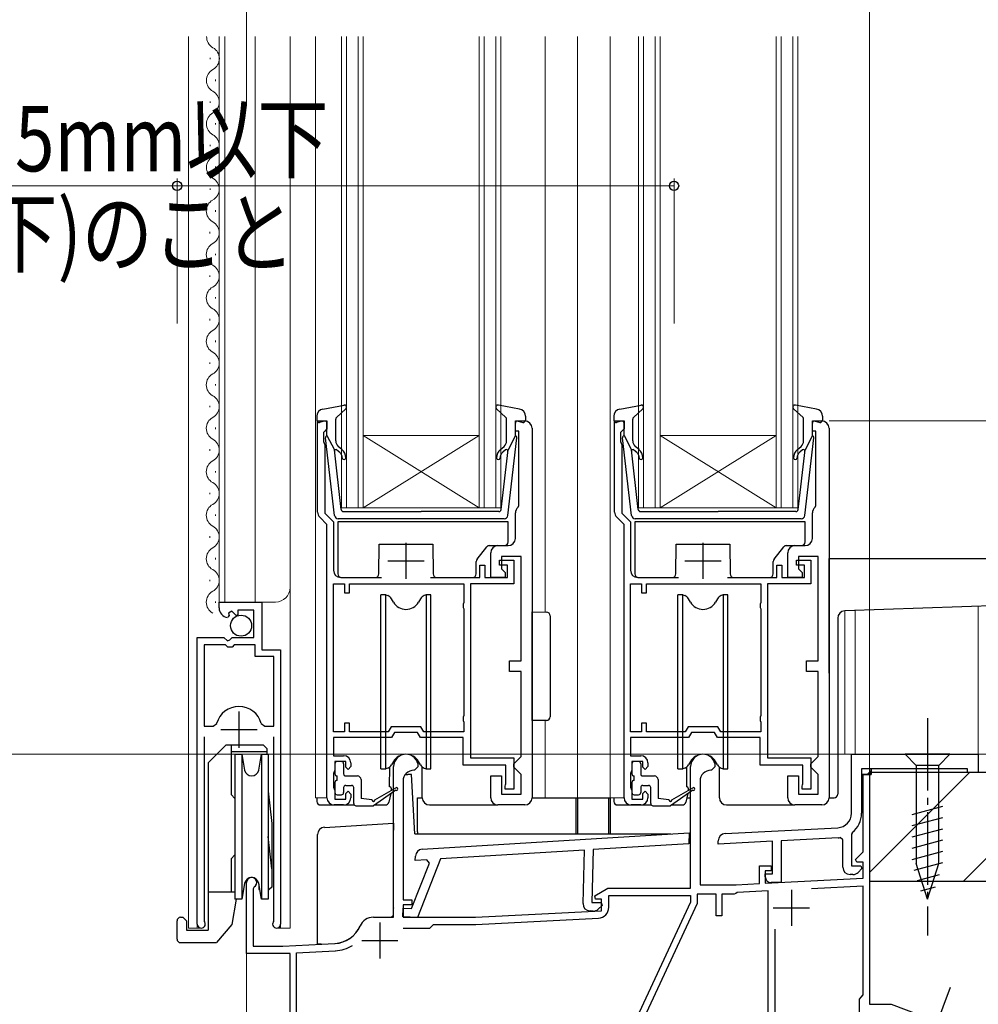
# Model space of a CAD drawing. Extents: x 0 to 1050, y 0 to 1577.
# Drawn here: x 245 to 377, y 749 to 885 of the extents above; entities that cross this region are included whole.
import ezdxf

# ---------------------------------------------------------------- set-up
doc = ezdxf.new("R2010")
doc.units = 0
doc.linetypes.add('YCENTER_1', pattern=[13, 10, -1, 1, -1])
for name, color, linetype, lineweight in [('YKK_11', 7, 'CONTINUOUS', 30), ('YKK_12', 2, 'CONTINUOUS', 13), ('YKK_13', 4, 'CONTINUOUS', 30), ('YKK_D', 6, 'CONTINUOUS', 13), ('YSS_K', 3, 'CONTINUOUS', 13), ('YSS_KE', 3, 'CONTINUOUS', 30)]:
    doc.layers.add(name, color=color, linetype=linetype, lineweight=lineweight)
doc.styles.add('text-b', font='extslim2.shx', dxfattribs={"width": 0.8, "bigfont": 'extfont2.shx'})

msp = doc.modelspace()

# ---------------------------------------------------------------- linework, layer by layer
at = {"layer": 'YKK_11', "linetype": 'ByBlock', "lineweight": -2, "ltscale": 0.5}
for p, q in [((286.09, 816.91), (286.09, 829.5)), ((286.09, 829.5), (287.39, 829.5)), ((287.39, 829.5), (287.39, 828.4)), ((313.39, 828.1), (313.39, 829.5)), ((313.39, 829.5), (314.69, 829.5)), ((327.09, 816.91), (327.09, 829.5)), ((327.09, 829.5), (328.39, 829.5)), ((328.39, 829.5), (328.39, 828.4)), ((354.39, 828.1), (354.39, 829.5)), ((354.39, 829.5), (355.69, 829.5)), ((287.09, 828.1), (286.89, 827.9)), ((286.89, 827.9), (286.89, 826.65)), ((287.39, 828.4), (287.09, 828.1)), ((313.89, 828.1), (313.39, 828.1)), ((313.89, 817.82), (313.89, 828.1)), ((315.69, 828.5), (315.69, 777.5)), ((328.09, 828.1), (327.89, 827.9)), ((327.89, 827.9), (327.89, 826.65)), ((328.39, 828.4), (328.09, 828.1)), ((354.89, 828.1), (354.39, 828.1)), ((354.89, 817.82), (354.89, 828.1)), ((356.69, 828.5), (356.69, 777.5)), ((286.89, 826.65), (286.99, 826.42)), ((286.99, 826.42), (287.09, 826.2)), ((327.89, 826.65), (327.99, 826.42)), ((327.99, 826.42), (328.09, 826.2)), ((287.09, 826.2), (287.09, 816.77)), ((328.09, 826.2), (328.09, 816.77)), ((287.09, 816.77), (288.29, 815.57)), ((313.39, 813.3), (313.39, 816.8)), ((313.78, 817.59), (313.89, 817.82)), ((328.09, 816.77), (329.29, 815.57)), ((354.39, 813.3), (354.39, 816.8)), ((354.78, 817.59), (354.89, 817.82)), ((287.39, 815.2), (286.39, 816.21)), ((288.29, 815.57), (288.29, 808.9)), ((328.39, 815.2), (327.39, 816.21)), ((329.29, 815.57), (329.29, 808.9)), ((287.39, 777.5), (287.39, 815.2)), ((328.39, 777.5), (328.39, 815.2)), ((310.99, 812.3), (312.39, 812.3)), ((351.99, 812.3), (353.39, 812.3)), ((309.99, 807.9), (309.99, 811.3)), ((311.19, 809.6), (311.19, 810.3)), ((311.19, 810.3), (313.19, 810.3)), ((314.19, 810.8), (311.49, 810.8)), ((311.49, 810.8), (311.49, 809.1)), ((313.19, 810.3), (313.19, 807)), ((314.19, 796.4), (314.19, 810.8)), ((350.99, 807.9), (350.99, 811.3)), ((352.19, 809.6), (352.19, 810.3)), ((352.19, 810.3), (354.19, 810.3)), ((355.19, 810.8), (352.49, 810.8)), ((352.49, 810.8), (352.49, 809.1)), ((354.19, 810.3), (354.19, 807)), ((355.19, 796.4), (355.19, 810.8)), ((308.49, 807.9), (308.49, 809.6)), ((308.49, 809.6), (309.19, 809.6)), ((309.19, 809.6), (309.19, 807.9)), ((312.29, 809.6), (311.19, 809.6)), ((311.49, 809.1), (311.99, 808.6)), ((312.29, 807.9), (312.29, 809.6)), ((349.49, 807.9), (349.49, 809.6)), ((349.49, 809.6), (350.19, 809.6)), ((350.19, 809.6), (350.19, 807.9)), ((353.29, 809.6), (352.19, 809.6)), ((352.49, 809.1), (352.99, 808.6)), ((353.29, 807.9), (353.29, 809.6)), ((289.29, 807.9), (294.9, 807.9)), ((301.69, 807.9), (308.49, 807.9)), ((309.19, 807.9), (312.29, 807.9)), ((311.99, 807.9), (309.99, 807.9)), ((311.99, 808.6), (311.99, 807.9)), ((330.29, 807.9), (335.9, 807.9)), ((342.69, 807.9), (349.49, 807.9)), ((350.19, 807.9), (353.29, 807.9)), ((352.99, 807.9), (350.99, 807.9)), ((352.99, 808.6), (352.99, 807.9)), ((288.29, 786.6), (288.29, 807)), ((288.29, 786.6), (288.29, 807)), ((288.29, 807), (289.79, 807)), ((289.79, 807), (289.79, 805.8)), ((290.49, 805.8), (290.49, 807)), ((290.49, 807), (306.29, 807)), ((306.29, 807), (306.29, 804.45)), ((313.19, 807), (307.19, 807)), ((307.19, 807), (307.19, 783)), ((329.29, 786.6), (329.29, 807)), ((329.29, 786.6), (329.29, 807)), ((329.29, 807), (330.79, 807)), ((330.79, 807), (330.79, 805.8)), ((331.49, 805.8), (331.49, 807)), ((331.49, 807), (347.29, 807)), ((347.29, 807), (347.29, 804.45)), ((354.19, 807), (348.19, 807)), ((348.19, 807), (348.19, 783)), ((289.79, 805.8), (290.49, 805.8)), ((330.79, 805.8), (331.49, 805.8)), ((272.49, 803.69), (272.49, 804.5)), ((272.49, 804.5), (278.39, 804.5)), ((274.27, 803.24), (273.8, 802.97)), ((274.85, 802.66), (274.27, 803.24)), ((277.29, 803.4), (275.09, 803.4)), ((275.09, 803.4), (275.09, 802.76)), ((277.29, 799.6), (277.29, 803.4)), ((278.39, 804.5), (278.39, 797.9)), ((306.29, 804.45), (306.19, 804.22)), ((306.19, 804.22), (306.19, 803.77)), ((306.19, 803.77), (306.29, 803.55)), ((306.29, 803.55), (306.29, 788.85)), ((347.29, 804.45), (347.19, 804.22)), ((347.19, 804.22), (347.19, 803.77)), ((347.19, 803.77), (347.29, 803.55)), ((347.29, 803.55), (347.29, 788.85)), ((273.89, 802.65), (273.68, 802.4)), ((273.8, 802.97), (273.89, 802.65)), ((275.09, 802.76), (274.85, 802.66)), ((269.49, 760.05), (269.49, 799.6)), ((269.49, 799.6), (273.13, 799.6)), ((273.13, 799.6), (273.67, 799.15)), ((273.67, 799.15), (273.99, 799.3)), ((273.99, 799.3), (274.29, 799.6)), ((274.29, 799.6), (277.29, 799.6)), ((270.44, 798.6), (270.44, 787.4)), ((270.44, 798.6), (270.44, 787.4)), ((273.39, 798.6), (270.44, 798.6)), ((273.69, 798.3), (273.39, 798.6)), ((274.29, 798.3), (273.69, 798.3)), ((274.59, 798.6), (274.29, 798.3)), ((277.49, 798.6), (274.59, 798.6)), ((277.49, 797), (277.49, 798.6)), ((278.39, 797.9), (280.99, 797.9)), ((280.99, 797.9), (280.99, 760.05)), ((280.04, 797), (277.49, 797)), ((280.04, 787.4), (280.04, 797)), ((312.59, 794.9), (312.59, 796.4)), ((312.59, 796.4), (314.19, 796.4)), ((353.59, 794.9), (353.59, 796.4)), ((353.59, 796.4), (355.19, 796.4)), ((314.19, 794.9), (312.59, 794.9)), ((314.19, 783.2), (314.19, 794.9)), ((355.19, 794.9), (353.59, 794.9)), ((355.19, 783.2), (355.19, 794.9)), ((306.29, 788.85), (306.19, 788.62)), ((306.19, 788.62), (306.19, 788.17)), ((347.29, 788.85), (347.19, 788.62)), ((347.19, 788.62), (347.19, 788.17)), ((270.44, 787.4), (271.68, 787.4)), ((271.68, 787.4), (272.16, 787.76)), ((278.32, 787.76), (278.81, 787.4)), ((278.81, 787.4), (280.04, 787.4)), ((290.49, 787.8), (289.79, 787.8)), ((289.79, 787.8), (289.79, 786.6)), ((290.49, 786.6), (290.49, 787.8)), ((296.24, 787.3), (295.83, 786.6)), ((300.35, 787.3), (296.24, 787.3)), ((300.76, 786.6), (300.35, 787.3)), ((306.19, 788.17), (306.29, 787.95)), ((306.29, 787.95), (306.29, 786.6)), ((331.49, 787.8), (330.79, 787.8)), ((330.79, 787.8), (330.79, 786.6)), ((331.49, 786.6), (331.49, 787.8)), ((337.24, 787.3), (336.83, 786.6)), ((341.35, 787.3), (337.24, 787.3)), ((341.76, 786.6), (341.35, 787.3)), ((347.19, 788.17), (347.29, 787.95)), ((347.29, 787.95), (347.29, 786.6)), ((270.44, 785.9), (270.44, 760.53)), ((280.04, 760.53), (280.04, 785.9)), ((289.79, 786.6), (288.29, 786.6)), ((296.29, 785.8), (288.29, 785.8)), ((288.29, 785.8), (288.29, 783.3)), ((295.83, 786.6), (290.49, 786.6)), ((296.7, 786.5), (296.29, 785.8)), ((299.89, 786.5), (296.7, 786.5)), ((300.29, 785.8), (299.89, 786.5)), ((306.19, 785.8), (300.29, 785.8)), ((306.29, 786.6), (300.76, 786.6)), ((306.19, 782), (306.19, 785.8)), ((330.79, 786.6), (329.29, 786.6)), ((337.29, 785.8), (329.29, 785.8)), ((329.29, 785.8), (329.29, 783.3)), ((336.83, 786.6), (331.49, 786.6)), ((337.7, 786.5), (337.29, 785.8)), ((340.89, 786.5), (337.7, 786.5)), ((341.29, 785.8), (340.89, 786.5)), ((347.19, 785.8), (341.29, 785.8)), ((347.29, 786.6), (341.76, 786.6)), ((347.19, 782), (347.19, 785.8)), ((288.29, 783.3), (289.69, 783.3)), ((307.19, 783), (313.19, 783)), ((313.19, 783), (313.19, 778.7)), ((313.69, 782.7), (314.19, 783.2)), ((329.29, 783.3), (330.69, 783.3)), ((348.19, 783), (354.19, 783)), ((354.19, 783), (354.19, 778.7)), ((354.69, 782.7), (355.19, 783.2)), ((359.79, 783.5), (377.29, 783.5)), ((359.79, 775.36), (359.79, 783.5)), ((377.29, 783.5), (377.29, 781)), ((289.99, 782.5), (288.49, 782.5)), ((288.49, 782.5), (288.49, 781.3)), ((289.99, 781.7), (289.99, 782.5)), ((290.29, 781.4), (289.99, 781.7)), ((290.69, 781.8), (290.29, 781.4)), ((290.69, 782.3), (290.69, 781.8)), ((296.59, 761), (296.59, 781.8)), ((299.99, 781.8), (299.49, 781.3)), ((312.09, 782), (306.19, 782)), ((312.09, 779.43), (312.09, 782)), ((313.19, 782.2), (313.69, 782.7)), ((313.19, 781.7), (313.19, 782.2)), ((313.69, 781.2), (313.19, 781.7)), ((330.99, 782.5), (329.49, 782.5)), ((329.49, 782.5), (329.49, 781.3)), ((330.99, 781.7), (330.99, 782.5)), ((331.29, 781.4), (330.99, 781.7)), ((331.69, 781.8), (331.29, 781.4)), ((331.69, 782.3), (331.69, 781.8)), ((337.59, 765), (337.59, 781.8)), ((340.99, 781.8), (340.49, 781.3)), ((353.09, 782), (347.19, 782)), ((353.09, 779.43), (353.09, 782)), ((354.19, 782.2), (354.69, 782.7)), ((354.19, 781.7), (354.19, 782.2)), ((354.69, 781.2), (354.19, 781.7)), ((375.79, 781.5), (362.49, 781.5)), ((362.49, 781.5), (362.49, 780.7)), ((375.79, 781), (375.79, 781.5)), ((288.39, 781.07), (288.29, 780.85)), ((288.29, 780.85), (288.29, 778.95)), ((288.49, 781.3), (288.39, 781.07)), ((299.49, 781.3), (299.39, 781.3)), ((309.99, 777.5), (309.99, 780.5)), ((309.99, 780.5), (311.49, 780.5)), ((311.49, 780.5), (311.49, 778)), ((314.19, 780.7), (313.69, 781.2)), ((314.19, 778), (314.19, 780.7)), ((329.39, 781.07), (329.29, 780.85)), ((329.29, 780.85), (329.29, 778.95)), ((329.49, 781.3), (329.39, 781.07)), ((340.49, 781.3), (340.39, 781.3)), ((350.99, 777.5), (350.99, 780.5)), ((350.99, 780.5), (352.49, 780.5)), ((352.49, 780.5), (352.49, 778)), ((355.19, 780.7), (354.69, 781.2)), ((355.19, 778), (355.19, 780.7)), ((362.49, 780.7), (361.19, 780.7)), ((361.19, 780.7), (361.19, 775.36)), ((361.39, 770.02), (361.39, 780.7)), ((361.39, 780.7), (362.29, 780.7)), ((362.29, 780.7), (362.29, 749)), ((377.29, 781), (375.79, 781)), ((288.29, 778.95), (288.39, 778.72)), ((288.39, 778.72), (288.49, 778.5)), ((297.89, 779.8), (297.89, 763.4)), ((311.99, 779.1), (312.04, 779.26)), ((311.99, 778.7), (311.99, 779.1)), ((312.04, 779.26), (312.09, 779.43)), ((329.29, 778.95), (329.39, 778.72)), ((329.39, 778.72), (329.49, 778.5)), ((338.89, 779.8), (338.89, 765.5)), ((352.99, 779.1), (353.04, 779.26)), ((352.99, 778.7), (352.99, 779.1)), ((353.04, 779.26), (353.09, 779.43)), ((288.49, 778.5), (288.49, 777.3)), ((289.99, 778.1), (290.29, 778.4)), ((289.99, 777.3), (289.99, 778.1)), ((290.29, 778.4), (290.69, 778)), ((290.69, 778), (290.69, 777.5)), ((311.49, 778), (314.19, 778)), ((313.19, 778.7), (311.99, 778.7)), ((329.49, 778.5), (329.49, 777.3)), ((330.99, 778.1), (331.29, 778.4)), ((330.99, 777.3), (330.99, 778.1)), ((331.29, 778.4), (331.69, 778)), ((331.69, 778), (331.69, 777.5)), ((352.49, 778), (355.19, 778)), ((354.19, 778.7), (352.99, 778.7)), ((289.69, 776.5), (288.39, 776.5)), ((288.49, 777.3), (289.99, 777.3)), ((314.69, 776.5), (310.99, 776.5)), ((330.69, 776.5), (329.39, 776.5)), ((329.49, 777.3), (330.99, 777.3)), ((355.69, 776.5), (351.99, 776.5)), ((342.34, 772.55), (357.9, 773.36)), ((300.54, 770.4), (337.4, 772.66)), ((337.4, 772.66), (337.36, 771.15)), ((357.97, 771.97), (350.09, 771.55)), ((358.59, 771.69), (358.25, 771.99)), ((359.91, 772.7), (359.79, 772.46)), ((359.79, 772.46), (359.79, 768.1)), ((337.36, 771.15), (324.13, 770.34)), ((341.39, 771.1), (341.39, 771.55)), ((348.89, 771.49), (341.39, 771.1)), ((348.89, 767), (348.89, 771.49)), ((350.09, 771.55), (350.09, 765.8)), ((358.59, 767.9), (358.59, 771.69)), ((299.58, 768.84), (299.6, 769.43)), ((322.93, 770.27), (303.05, 769.05)), ((322.74, 762.89), (322.93, 770.27)), ((324.13, 770.34), (323.94, 763.06)), ((360.36, 768.99), (361.39, 770.02)), ((299.07, 762.21), (301.53, 768.45)), ((301.17, 768.94), (299.58, 768.84)), ((303.05, 769.05), (299.88, 760.99)), ((301.53, 768.45), (301.17, 768.94)), ((347.09, 765.67), (347.09, 768.1)), ((347.09, 768.1), (348.69, 768.1)), ((348.69, 768.1), (348.69, 767.4)), ((359.79, 768.1), (361.07, 768.1)), ((360.52, 768.6), (360.36, 768.99)), ((361.39, 768.6), (360.52, 768.6)), ((361.07, 768.1), (361.23, 767.71)), ((361.39, 766.42), (361.39, 768.6)), ((348.69, 767.4), (347.89, 767.4)), ((347.89, 767.4), (347.89, 765.71)), ((347.89, 766.6), (347.89, 767)), ((347.89, 767), (348.89, 767)), ((360, 766.9), (359.59, 766.9)), ((361.23, 767.71), (360.71, 767.19)), ((276.29, 756), (276.29, 765.8)), ((277.34, 765.19), (277.19, 764.93)), ((338.89, 765.5), (343.89, 765.5)), ((343.89, 765.5), (347.09, 765.67)), ((347.89, 765.71), (361.39, 766.42)), ((350.09, 765.8), (348.69, 765.8)), ((361.39, 765.31), (354.26, 764.94)), ((361.39, 750.29), (361.39, 765.31)), ((277.19, 764.93), (277.19, 757)), ((324.35, 763.95), (326.17, 765)), ((324.47, 763.5), (324.35, 763.95)), ((326.17, 765), (337.59, 765)), ((326.29, 762.38), (326.29, 764)), ((326.29, 764), (337.59, 764)), ((337.59, 764), (337.59, 763.1)), ((341.09, 764.2), (338.49, 764.2)), ((338.49, 764.2), (338.49, 762.9)), ((341.09, 761.2), (341.09, 764.2)), ((343.59, 764.2), (341.89, 764.2)), ((341.89, 764.2), (341.89, 761.2)), ((343.82, 764.3), (343.59, 764.2)), ((344.03, 764.4), (343.82, 764.3)), ((348.29, 764.63), (344.03, 764.4)), ((348.29, 743.5), (348.29, 764.63)), ((297.89, 763.4), (299.09, 763.4)), ((299.09, 762.7), (297.89, 762.7)), ((297.89, 762.7), (297.89, 761)), ((299.09, 763.4), (299.09, 762.7)), ((323.94, 763.06), (325.22, 763.03)), ((325.29, 763.5), (324.47, 763.5)), ((325.37, 762.63), (324.83, 762.13)), ((325.22, 763.03), (325.37, 762.63)), ((325.29, 761.91), (325.29, 763.5)), ((337.59, 763.1), (328.02, 742.57)), ((338.49, 762.9), (328.83, 742.18)), ((297.88, 761.04), (297.91, 762.24)), ((299.88, 760.99), (297.88, 761.04)), ((297.91, 762.24), (299.07, 762.21)), ((307.89, 761), (325.29, 761.91)), ((324.12, 761.86), (323.71, 761.87)), ((341.89, 761.2), (341.09, 761.2)), ((270.44, 760.53), (270.5, 760.36)), ((279.99, 760.36), (280.04, 760.53)), ((293.79, 761), (296.59, 761)), ((297.89, 761), (307.89, 761)), ((301.59, 759.5), (302.09, 760)), ((302.09, 760), (307.92, 760)), ((307.92, 760), (324.87, 760.89)), ((297.9, 759.5), (301.59, 759.5)), ((297.9, 759.5), (301.59, 759.5)), ((349.19, 759.38), (349.19, 744.2)), ((277.19, 757), (281.29, 757)), ((281.29, 757), (288.49, 757.38)), ((282.29, 756), (276.29, 756)), ((282.29, 733.02), (282.29, 756)), ((283.19, 756.1), (288.54, 756.38)), ((283.19, 734), (283.19, 756.1)), ((361.14, 749.99), (361.39, 750.29)), ((360.89, 749.7), (361.14, 749.99)), ((360.89, 745.3), (360.89, 749.7)), ((362.29, 749), (365.29, 749)), ((365.29, 749), (377.29, 744.5))]:
    msp.add_line(p, q, dxfattribs=at)
at = {"layer": 'YKK_11', "ltscale": 0.5}
for p, q in [((298.29, 812.7), (298.29, 807.7)), ((339.29, 812.7), (339.29, 807.7)), ((295.79, 810.2), (300.79, 810.2)), ((336.79, 810.2), (341.79, 810.2)), ((275.24, 789.4), (275.24, 784.4)), ((272.74, 786.9), (277.74, 786.9)), ((351.49, 764.8), (351.49, 759.8)), ((348.99, 762.3), (353.99, 762.3)), ((294.69, 760.3), (294.69, 755.3)), ((292.19, 757.8), (297.19, 757.8))]:
    msp.add_line(p, q, dxfattribs=at)
at = {"layer": 'YKK_11', "linetype": 'ByBlock', "lineweight": 30, "ltscale": 0.5}
for p, q in [((362.49, 781.5), (361.19, 781.5)), ((362.49, 781.5), (361.19, 781.5)), ((361.19, 781.5), (361.19, 780.7)), ((362.49, 780.7), (362.49, 781.5)), ((361.19, 780.7), (362.49, 780.7))]:
    msp.add_line(p, q, dxfattribs=at)
at = {"layer": 'YKK_11', "linetype": 'Continuous', "lineweight": 13}
msp.add_line((361.95, 780.7), (362.49, 781.24), dxfattribs=at)
at = {"layer": 'YKK_11', "linetype": 'ByBlock', "lineweight": -2, "ltscale": 0.5}
for centre, radius, start, end in [((314.69, 828.5), 1, 0, 90), ((355.69, 828.5), 1, 0, 90), ((287.09, 816.91), 1, 180, 225), ((314.39, 816.8), 1, 127.9799, 180), ((328.09, 816.91), 1, 180, 225), ((355.39, 816.8), 1, 127.9799, 180), ((312.39, 813.3), 1, 270, 360), ((353.39, 813.3), 1, 270, 360), ((310.99, 811.3), 1, 90, 180), ((351.99, 811.3), 1, 90, 180), ((289.29, 808.9), 1, 180, 270), ((330.29, 808.9), 1, 180, 270), ((273.79, 803.69), 1.3, 180, 264.7841), ((275.24, 786.9), 3.2, 90, 164.3194), ((275.24, 786.9), 3.2, 15.6806, 90), ((289.69, 782.3), 1, 0, 90), ((298.29, 781.8), 1.7, 360, 180), ((330.69, 782.3), 1, 0, 90), ((339.29, 781.8), 1.7, 360, 180), ((299.39, 779.8), 1.5, 90, 180), ((340.39, 779.8), 1.5, 90, 180), ((288.39, 777.5), 1, 180, 270), ((289.69, 777.5), 1, 270, 360), ((310.99, 777.5), 1, 180, 270), ((314.69, 777.5), 1, 270, 360), ((329.39, 777.5), 1, 180, 270), ((330.69, 777.5), 1, 270, 360), ((351.99, 777.5), 1, 180, 270), ((355.69, 777.5), 1, 270, 360), ((357.79, 775.36), 2, 273, 360), ((357.79, 775.36), 3.4, 308.4347, 0), ((342.39, 771.55), 1, 93, 180), ((357.79, 775.36), 3.4, 273, 277.7664), ((300.6, 769.4), 1, 93.5, 178.5), ((359.59, 767.9), 1, 180, 270), ((276.99, 765.8), 0.7, 300, 180), ((348.69, 766.6), 0.8, 180, 270), ((360, 767.9), 1, 270, 315), ((323.73, 762.87), 1, 178.5, 268.5), ((324.14, 762.85), 1, 268.5, 313.5), ((324.79, 762.38), 1.5, 273, 0), ((270.04, 760.05), 0.55, 180, 34.5604), ((280.44, 760.05), 0.55, 145.4394, 0), ((288.28, 761.37), 4, 273, 336.7158), ((293.79, 759), 2, 90, 156.7158), ((288.28, 761.37), 5, 273, 301.6072)]:
    msp.add_arc(centre, radius, start, end, dxfattribs=at)
at = {"layer": 'YKK_12'}
for p, q in [((268.29, 882.57), (268.29, 759.5)), ((272.49, 882.57), (272.49, 804.5)), ((273.29, 882.57), (273.29, 804.5)), ((277.49, 882.57), (277.49, 804.5)), ((282.29, 882.57), (282.29, 759.5)), ((285.79, 882.57), (285.79, 777.5)), ((289.39, 817.5), (289.39, 882.57)), ((290.09, 882.57), (290.09, 817.5)), ((291.69, 817.5), (291.69, 882.57)), ((292.39, 882.57), (292.39, 817.5)), ((308.39, 817.5), (308.39, 882.57)), ((309.09, 882.57), (309.09, 817.5)), ((310.69, 817.5), (310.69, 882.57)), ((311.39, 882.57), (311.39, 817.5)), ((317.49, 882.57), (317.49, 803.12)), ((321.99, 882.57), (321.99, 777.5)), ((326.49, 882.57), (326.49, 777.5)), ((330.39, 817.5), (330.39, 882.57)), ((331.09, 882.57), (331.09, 817.5)), ((332.69, 817.5), (332.69, 882.57)), ((333.39, 882.57), (333.39, 817.5)), ((349.39, 817.5), (349.39, 882.57)), ((350.09, 882.57), (350.09, 817.5)), ((351.69, 817.5), (351.69, 882.57)), ((352.39, 882.57), (352.39, 817.5)), ((271.27, 879.42), (271.27, 879.62)), ((272.01, 876.41), (272.01, 876.61)), ((271.25, 873.41), (271.25, 873.61)), ((272.01, 870.41), (272.01, 870.61)), ((271.25, 867.41), (271.25, 867.61)), ((272.01, 864.41), (272.01, 864.61)), ((271.25, 861.41), (271.25, 861.61)), ((271.99, 858.39), (271.99, 858.59)), ((271.23, 855.39), (271.23, 855.59)), ((271.99, 852.39), (271.99, 852.59)), ((271.23, 849.39), (271.23, 849.59)), ((271.99, 846.39), (271.99, 846.59)), ((271.23, 843.39), (271.23, 843.59)), ((271.99, 840.39), (271.99, 840.59)), ((271.23, 837.39), (271.23, 837.59)), ((271.99, 834.39), (271.99, 834.59)), ((271.23, 831.39), (271.23, 831.59)), ((271.99, 828.39), (271.99, 828.59)), ((308.39, 827.5), (292.39, 827.5)), ((308.39, 817.5), (292.39, 827.5)), ((292.39, 817.5), (308.39, 827.5)), ((349.39, 827.5), (333.39, 827.5)), ((349.39, 817.5), (333.39, 827.5)), ((333.39, 817.5), (349.39, 827.5)), ((271.23, 825.39), (271.23, 825.59)), ((271.99, 822.39), (271.99, 822.59)), ((271.23, 819.39), (271.23, 819.59)), ((292.39, 817.5), (289.39, 817.5)), ((308.39, 817.5), (292.39, 817.5)), ((311.39, 817.5), (308.39, 817.5)), ((333.39, 817.5), (330.39, 817.5)), ((349.39, 817.5), (333.39, 817.5)), ((352.39, 817.5), (349.39, 817.5)), ((271.99, 816.39), (271.99, 816.59)), ((271.23, 813.39), (271.23, 813.59)), ((271.99, 810.39), (271.99, 810.59)), ((271.23, 807.39), (271.23, 807.59)), ((271.99, 804.39), (271.99, 804.59)), ((272.49, 804.5), (280.29, 804.5)), ((358.89, 803.29), (358.89, 783.5)), ((360.29, 803.34), (360.29, 783.5)), ((377.29, 803.94), (377.29, 783.5)), ((317.49, 788.18), (317.49, 777.5)), ((358.89, 783.5), (377.29, 783.5)), ((285.79, 777.5), (287.39, 777.5)), ((321.99, 777.5), (328.39, 777.5)), ((269.49, 774.82), (269.49, 759.5)), ((280.99, 773.97), (280.99, 759.5)), ((276.29, 766.21), (276.29, 726.5)), ((362.29, 766.41), (362.29, 749.3)), ((270.04, 759.5), (268.29, 759.5)), ((280.44, 759.5), (282.29, 759.5))]:
    msp.add_line(p, q, dxfattribs=at)
for centre, radius, start, end in [((272.49, 882.52), 1.72, 178.3049, 240.7975), ((270.81, 879.52), 1.72, 299.2025, 60.7975), ((272.47, 876.51), 1.72, 119.2025, 240.7975), ((270.8, 873.51), 1.72, 299.2025, 60.7975), ((272.47, 870.51), 1.72, 119.2025, 240.7975), ((270.8, 867.51), 1.72, 299.2025, 60.7975), ((272.47, 864.51), 1.72, 119.2025, 240.7975), ((270.8, 861.51), 1.72, 299.2025, 60.7975), ((272.45, 858.49), 1.72, 119.2025, 240.7975), ((270.78, 855.49), 1.72, 299.2025, 60.7975), ((272.45, 852.49), 1.72, 119.2025, 240.7975), ((270.78, 849.49), 1.72, 299.2025, 60.7975), ((272.45, 846.49), 1.72, 119.2025, 240.7975), ((270.78, 843.49), 1.72, 299.2025, 60.7975), ((272.45, 840.49), 1.72, 119.2025, 240.7975), ((270.78, 837.49), 1.72, 299.2025, 60.7975), ((272.45, 834.49), 1.72, 119.2025, 240.7975), ((270.78, 831.49), 1.72, 299.2025, 60.7975), ((272.45, 828.49), 1.72, 119.2025, 240.7975), ((270.78, 825.49), 1.72, 299.2025, 60.7975), ((272.45, 822.49), 1.72, 119.2025, 240.7975), ((270.78, 819.49), 1.72, 299.2025, 60.7975), ((272.45, 816.49), 1.72, 119.2025, 240.7975), ((270.78, 813.49), 1.72, 299.2025, 60.7975), ((272.45, 810.49), 1.72, 119.2025, 240.7975), ((270.78, 807.49), 1.72, 299.2025, 60.7975), ((272.45, 804.49), 1.72, 119.2025, 240.7975), ((280.29, 806.5), 2, 270, 0)]:
    msp.add_arc(centre, radius, start, end, dxfattribs=at)
at = {"layer": 'YKK_13', "ltscale": 0.5}
for p, q in [((286.81, 831.15), (289.74, 831.69)), ((288.69, 829.98), (290, 831.17)), ((312.1, 829.98), (310.79, 831.17)), ((313.98, 831.15), (311.05, 831.69)), ((327.81, 831.15), (330.74, 831.69)), ((329.69, 829.98), (331, 831.17)), ((353.1, 829.98), (351.79, 831.17)), ((354.98, 831.15), (352.05, 831.69)), ((285.99, 830.16), (285.99, 829.6)), ((287.01, 829.48), (286.37, 829.31)), ((287.39, 827.5), (287.39, 829.2)), ((288.59, 826.76), (288.59, 829.76)), ((312.19, 826.76), (312.19, 829.76)), ((313.39, 827.5), (313.39, 829.2)), ((313.77, 829.48), (314.41, 829.31)), ((314.79, 830.16), (314.79, 829.6)), ((326.99, 830.16), (326.99, 829.6)), ((328.01, 829.48), (327.37, 829.31)), ((328.39, 827.5), (328.39, 829.2)), ((329.59, 826.76), (329.59, 829.76)), ((353.19, 826.76), (353.19, 829.76)), ((354.39, 827.5), (354.39, 829.2)), ((354.77, 829.48), (355.41, 829.31)), ((355.79, 830.16), (355.79, 829.6)), ((288.44, 816.44), (287.2, 827.18)), ((287.39, 827.5), (288.41, 825.5)), ((312.35, 816.44), (313.59, 827.18)), ((313.39, 827.5), (312.38, 825.5)), ((329.44, 816.44), (328.2, 827.18)), ((328.39, 827.5), (329.41, 825.5)), ((353.35, 816.44), (354.59, 827.18)), ((354.39, 827.5), (353.38, 825.5)), ((289.36, 817.26), (288.41, 825.5)), ((288.75, 825.51), (289.14, 825.19)), ((289.46, 825.57), (288.95, 826)), ((311.33, 825.57), (311.84, 826)), ((311.42, 817.26), (312.38, 825.5)), ((312.03, 825.51), (311.65, 825.19)), ((330.36, 817.26), (329.41, 825.5)), ((329.75, 825.51), (330.14, 825.19)), ((330.46, 825.57), (329.95, 826)), ((352.33, 825.57), (352.84, 826)), ((352.42, 817.26), (353.38, 825.5)), ((353.03, 825.51), (352.65, 825.19)), ((289.66, 817), (300.39, 817)), ((311.13, 817), (300.39, 817)), ((330.66, 817), (341.39, 817)), ((352.13, 817), (341.39, 817)), ((311.85, 816), (288.94, 816)), ((352.85, 816), (329.94, 816)), ((295.49, 805.5), (294.84, 805.5)), ((294.84, 781.5), (294.84, 805.5)), ((295.49, 805.5), (295.77, 805.4)), ((295.49, 781.5), (295.49, 805.5)), ((296.56, 804.5), (296.3, 804.96)), ((300.29, 804.96), (300.03, 804.5)), ((301.09, 805.5), (300.81, 805.4)), ((301.74, 805.5), (301.09, 805.5)), ((301.09, 805.5), (301.09, 781.5)), ((301.74, 781.5), (301.74, 805.5)), ((336.49, 805.5), (335.84, 805.5)), ((335.84, 781.5), (335.84, 805.5)), ((336.49, 805.5), (336.77, 805.4)), ((336.49, 781.5), (336.49, 805.5)), ((337.56, 804.5), (337.3, 804.96)), ((341.29, 804.96), (341.03, 804.5)), ((342.09, 805.5), (341.81, 805.4)), ((342.74, 805.5), (342.09, 805.5)), ((342.09, 805.5), (342.09, 781.5)), ((342.74, 781.5), (342.74, 805.5)), ((274.69, 783.5), (275.63, 783.5)), ((274.69, 783.5), (274.69, 773.5)), ((275.63, 783.5), (276.01, 781.32)), ((275.63, 783.5), (275.63, 773.5)), ((277.98, 781.32), (278.36, 783.5)), ((278.36, 783.5), (279.29, 783.5)), ((278.36, 783.5), (278.36, 773.5)), ((279.29, 783.5), (279.29, 773.5)), ((294.84, 781.5), (295.49, 781.5)), ((295.77, 781.6), (295.49, 781.5)), ((296.56, 782.5), (296.3, 782.04)), ((300.29, 782.04), (300.03, 782.5)), ((300.81, 781.6), (301.09, 781.5)), ((301.09, 781.5), (301.74, 781.5)), ((335.84, 781.5), (336.49, 781.5)), ((336.77, 781.6), (336.49, 781.5)), ((337.56, 782.5), (337.3, 782.04)), ((341.29, 782.04), (341.03, 782.5)), ((341.81, 781.6), (342.09, 781.5)), ((342.09, 781.5), (342.74, 781.5)), ((270.99, 774.7), (270.99, 772.3)), ((274.69, 773.5), (274.69, 763.5)), ((275.63, 773.5), (275.63, 763.5)), ((278.36, 773.5), (278.36, 763.5)), ((279.29, 773.5), (279.29, 763.5)), ((276.01, 765.67), (275.63, 763.5)), ((278.36, 763.5), (277.98, 765.67)), ((277.99, 764.84), (278.13, 764.84)), ((279.29, 764.84), (279.39, 764.84)), ((275.63, 763.5), (274.69, 763.5)), ((275.63, 763.5), (274.86, 763.5)), ((279.29, 763.5), (278.36, 763.5))]:
    msp.add_line(p, q, dxfattribs=at)
at = {"layer": 'YKK_13'}
for p, q in [((288.89, 815.6), (288.89, 808.4)), ((312.39, 815.6), (288.89, 815.6)), ((312.39, 812.8), (312.39, 815.6)), ((329.89, 815.6), (329.89, 808.4)), ((353.39, 815.6), (329.89, 815.6)), ((353.39, 812.8), (353.39, 815.6)), ((294.56, 808.39), (294.59, 812.5)), ((294.59, 812.5), (301.99, 812.5)), ((301.99, 812.5), (302.03, 808.39)), ((308.1, 810.44), (309.44, 812.11)), ((309.83, 812.3), (311.89, 812.3)), ((335.56, 808.39), (335.59, 812.5)), ((335.59, 812.5), (342.99, 812.5)), ((342.99, 812.5), (343.03, 808.39)), ((349.1, 810.44), (350.44, 812.11)), ((350.83, 812.3), (352.89, 812.3)), ((307.99, 808.4), (307.99, 810.12)), ((348.99, 808.4), (348.99, 810.12)), ((356.69, 810.5), (382.35, 810.5)), ((356.69, 809.5), (356.69, 810.5)), ((356.69, 794.67), (356.69, 809.5)), ((289.39, 807.9), (294.06, 807.9)), ((302.53, 807.9), (307.49, 807.9)), ((330.39, 807.9), (335.06, 807.9)), ((343.53, 807.9), (348.49, 807.9)), ((382.38, 804.11), (358.86, 803.29)), ((315.69, 788.15), (315.69, 803.15)), ((315.69, 803.15), (317.7, 803.11)), ((318.19, 802.61), (318.19, 788.68)), ((357.89, 802.29), (357.89, 778)), ((317.7, 788.18), (315.69, 788.15)), ((273.49, 784.8), (270.99, 782.3)), ((273.49, 784.8), (278.59, 784.8)), ((274.14, 784.8), (274.14, 777.95)), ((279.09, 784.3), (278.59, 784.8)), ((279.09, 784.3), (279.09, 783.5)), ((279.09, 783.85), (274.14, 783.85)), ((373.39, 783.5), (367.19, 783.5)), ((367.19, 783.5), (368.74, 781.95)), ((373.39, 783.5), (371.84, 781.95)), ((270.99, 782.3), (270.99, 759.2)), ((288.49, 782.2), (288.49, 780.8)), ((289.39, 782.5), (288.79, 782.5)), ((289.69, 782.2), (289.69, 780.8)), ((296.04, 779.02), (296.05, 781.76)), ((300.55, 777.5), (300.55, 781.74)), ((329.49, 782.2), (329.49, 780.8)), ((330.39, 782.5), (329.79, 782.5)), ((330.69, 782.2), (330.69, 780.8)), ((337.04, 779.02), (337.05, 781.76)), ((341.55, 777.5), (341.55, 781.74)), ((368.74, 781.95), (368.74, 768.41)), ((371.84, 781.95), (368.74, 781.95)), ((371.84, 768.41), (371.84, 781.95)), ((288.79, 779.9), (288.79, 780.5)), ((289.99, 780.5), (291.59, 780.5)), ((298.2, 780.7), (298.57, 780.7)), ((299.07, 780.7), (298.57, 780.7)), ((299.5, 772.5), (299.07, 780.7)), ((329.79, 779.9), (329.79, 780.5)), ((330.99, 780.5), (332.59, 780.5)), ((288.49, 779.6), (288.49, 778.2)), ((289.69, 778.9), (289.69, 778.2)), ((289.99, 779.2), (290.79, 779.2)), ((291.09, 776.7), (291.09, 778.9)), ((292.09, 780), (292.09, 777.4)), ((293.99, 777.2), (296.89, 778.87)), ((296.25, 778.83), (296.25, 778.51)), ((329.49, 779.6), (329.49, 778.2)), ((330.69, 778.9), (330.69, 778.2)), ((330.99, 779.2), (331.79, 779.2)), ((332.09, 776.7), (332.09, 778.9)), ((333.09, 780), (333.09, 777.4)), ((334.99, 777.2), (337.89, 778.87)), ((337.25, 778.83), (337.25, 778.51)), ((274.69, 777.4), (274.14, 777.95)), ((279.29, 778.39), (279.79, 773.95)), ((285.99, 777.5), (285.99, 777)), ((288.79, 777.9), (289.39, 777.9)), ((293.59, 777.2), (292.09, 777.4)), ((296.89, 778.53), (293.79, 776.4)), ((296.22, 778.07), (295.92, 776.88)), ((299.89, 777.5), (300.55, 777.5)), ((299.89, 772.8), (299.89, 777.5)), ((315.69, 777.5), (326.29, 777.5)), ((321.79, 772.8), (321.79, 777.5)), ((321.79, 777.5), (321.99, 777.5)), ((321.99, 777.5), (321.99, 772.8)), ((326.29, 772.8), (326.29, 777.5)), ((326.29, 777.5), (326.49, 777.5)), ((326.49, 777.5), (326.49, 772.8)), ((326.99, 777.5), (326.99, 777)), ((329.79, 777.9), (330.39, 777.9)), ((334.59, 777.2), (333.09, 777.4)), ((337.89, 778.53), (334.79, 776.4)), ((337.22, 778.07), (336.92, 776.88)), ((337.08, 777.5), (337.59, 777.5)), ((356.69, 777.5), (357.39, 777.5)), ((286.49, 776.5), (291.17, 776.5)), ((291.39, 776.4), (293.79, 776.4)), ((293.93, 776.5), (295.45, 776.5)), ((301.55, 776.5), (310.99, 776.5)), ((327.49, 776.5), (332.17, 776.5)), ((332.39, 776.4), (334.79, 776.4)), ((334.93, 776.5), (336.45, 776.5)), ((342.55, 776.5), (351.99, 776.5)), ((368.19, 775.2), (372.39, 776.33)), ((368.19, 773.65), (372.39, 774.78)), ((279.79, 773.95), (279.79, 765.17)), ((287.03, 773.41), (296.59, 774)), ((296.59, 774), (296.59, 773)), ((279.79, 767.7), (279.29, 772.14)), ((286.09, 772.39), (286.09, 772.42)), ((286.09, 760.55), (286.09, 772.39)), ((296.59, 762.29), (296.59, 773)), ((299.5, 772.5), (334.87, 772.5)), ((299.89, 772.8), (299.89, 772.5)), ((321.79, 772.5), (321.79, 772.8)), ((321.99, 772.8), (321.99, 772.5)), ((326.29, 772.5), (326.29, 772.8)), ((326.49, 772.8), (326.49, 772.5)), ((368.19, 772.1), (372.39, 773.22)), ((368.19, 770.55), (372.39, 771.67)), ((274.69, 769.6), (274.14, 769.05)), ((368.19, 768.99), (372.39, 770.12)), ((274.14, 769.05), (274.14, 764.5)), ((368.45, 767.51), (372.39, 768.57)), ((370.29, 763.5), (368.74, 768.41)), ((370.29, 763.5), (371.84, 768.41)), ((368.9, 766.08), (371.94, 766.89)), ((277.99, 765.59), (277.99, 764.84)), ((279.79, 765.17), (279.39, 764.84)), ((369.36, 764.65), (371.41, 765.19)), ((270.99, 764.5), (274.69, 764.5)), ((274.86, 763.5), (274.25, 760)), ((296.59, 762.29), (296.59, 762.24)), ((296.59, 761.5), (296.59, 762.24)), ((266.69, 758), (266.69, 760.5)), ((267.19, 761), (267.49, 761)), ((267.99, 760.5), (267.49, 761)), ((267.99, 760.5), (267.99, 759.2)), ((274.25, 760), (272.15, 757.5)), ((286.09, 757.3), (286.09, 760.55)), ((293.79, 761), (296.09, 761)), ((267.99, 759.2), (270.99, 759.2)), ((267.19, 757.5), (272.15, 757.5)), ((286.59, 757.29), (286.09, 757.3)), ((286.59, 757.29), (288.5, 757.39))]:
    msp.add_line(p, q, dxfattribs=at)
at = {"layer": 'YKK_13', "linetype": 'YCENTER_1'}
msp.add_line((370.29, 788.5), (370.29, 758.5), dxfattribs=at)
at = {"layer": 'YKK_13', "linetype": 'YCENTER_1', "ltscale": 1.5}
msp.add_line((373.43, 751.29), (359.38, 713.84), dxfattribs=at)
at = {"layer": 'YKK_13'}
msp.add_circle((275.53, 801.25), 1.45, dxfattribs=at)
at = {"layer": 'YKK_13', "ltscale": 0.5}
for centre, radius, start, end in [((286.99, 830.16), 1, 100.5121, 180), ((289.79, 831.4), 0.3, 312.3553, 100.5121), ((310.99, 831.4), 0.3, 79.4879, 227.6447), ((313.79, 830.16), 1, 0, 79.4879), ((327.99, 830.16), 1, 100.5121, 180), ((330.79, 831.4), 0.3, 312.3553, 100.5121), ((351.99, 831.4), 0.3, 79.4879, 227.6447), ((354.79, 830.16), 1, 0, 79.4879), ((286.29, 829.6), 0.3, 180, 285.5654), ((287.09, 829.2), 0.3, 0, 105.5654), ((288.89, 829.76), 0.3, 132.3553, 180), ((311.89, 829.76), 0.3, 0, 47.6447), ((313.69, 829.2), 0.3, 74.4346, 180), ((314.49, 829.6), 0.3, 254.4346, 0), ((327.29, 829.6), 0.3, 180, 285.5654), ((328.09, 829.2), 0.3, 0, 105.5654), ((329.89, 829.76), 0.3, 132.3553, 180), ((352.89, 829.76), 0.3, 0, 47.6447), ((354.69, 829.2), 0.3, 74.4346, 180), ((355.49, 829.6), 0.3, 254.4346, 0), ((287.49, 827.21), 0.3, 109.4712, 186.6209), ((289.59, 826.76), 1, 180, 230), ((311.19, 826.76), 1, 310, 0), ((313.29, 827.21), 0.3, 353.3791, 70.5288), ((328.49, 827.21), 0.3, 109.4712, 186.6209), ((330.59, 826.76), 1, 180, 230), ((352.19, 826.76), 1, 310, 0), ((354.29, 827.21), 0.3, 353.3791, 70.5288), ((288.62, 825.36), 0.2, 50, 186.6209), ((288.49, 824.42), 1, 0, 50), ((288.49, 824.42), 1.5, 0, 50), ((312.29, 824.42), 1.5, 130, 180), ((312.29, 824.42), 1, 130, 180), ((312.16, 825.36), 0.2, 353.3791, 130), ((329.62, 825.36), 0.2, 50, 186.6209), ((329.49, 824.42), 1, 0, 50), ((329.49, 824.42), 1.5, 0, 50), ((353.29, 824.42), 1.5, 130, 180), ((353.29, 824.42), 1, 130, 180), ((353.16, 825.36), 0.2, 353.3791, 130), ((289.74, 824.42), 0.25, 180, 0), ((311.04, 824.42), 0.25, 180, 0), ((330.74, 824.42), 0.25, 180, 0), ((352.04, 824.42), 0.25, 180, 0), ((289.66, 817.3), 0.3, 186.6209, 270), ((311.13, 817.3), 0.3, 270, 353.3791), ((330.66, 817.3), 0.3, 186.6209, 270), ((352.13, 817.3), 0.3, 270, 353.3791), ((288.94, 816.5), 0.5, 186.6209, 270), ((311.85, 816.5), 0.5, 270, 353.3791), ((329.94, 816.5), 0.5, 186.6209, 270), ((352.85, 816.5), 0.5, 270, 353.3791), ((295.43, 804.46), 1, 30, 70), ((301.16, 804.46), 1, 110, 150), ((336.43, 804.46), 1, 30, 70), ((342.16, 804.46), 1, 110, 150), ((298.29, 805.5), 2, 210, 330), ((339.29, 805.5), 2, 210, 330), ((298.29, 781.5), 2, 30, 150), ((339.29, 781.5), 2, 30, 150), ((295.43, 782.54), 1, 290, 330), ((301.16, 782.54), 1, 210, 250), ((336.43, 782.54), 1, 290, 330), ((342.16, 782.54), 1, 210, 250), ((276.99, 781.5), 1, 190, 350), ((276.99, 765.5), 1, 10, 170)]:
    msp.add_arc(centre, radius, start, end, dxfattribs=at)
at = {"layer": 'YKK_13'}
for centre, radius, start, end in [((311.89, 812.8), 0.5, 270, 0), ((352.89, 812.8), 0.5, 270, 0), ((309.83, 811.8), 0.5, 90, 141.3402), ((350.83, 811.8), 0.5, 90, 141.3402), ((308.49, 810.12), 0.5, 141.3402, 180), ((349.49, 810.12), 0.5, 141.3402, 180), ((289.39, 808.4), 0.5, 180, 270), ((294.06, 808.4), 0.5, 270, 359.5), ((302.53, 808.4), 0.5, 180.5, 270), ((307.49, 808.4), 0.5, 270, 0), ((330.39, 808.4), 0.5, 180, 270), ((335.06, 808.4), 0.5, 270, 359.5), ((343.53, 808.4), 0.5, 180.5, 270), ((348.49, 808.4), 0.5, 270, 0), ((358.89, 802.29), 1, 92, 180), ((317.69, 802.61), 0.5, 0, 89), ((317.69, 788.68), 0.5, 271, 0), ((288.79, 782.2), 0.3, 90, 180), ((289.39, 782.2), 0.3, 0, 90), ((329.79, 782.2), 0.3, 90, 180), ((330.39, 782.2), 0.3, 0, 90), ((288.79, 780.8), 0.3, 180, 270), ((289.99, 780.8), 0.3, 180, 270), ((291.59, 780), 0.5, 0, 90), ((329.79, 780.8), 0.3, 180, 270), ((330.99, 780.8), 0.3, 180, 270), ((332.59, 780), 0.5, 0, 90), ((288.79, 779.6), 0.3, 90, 180), ((289.99, 778.9), 0.3, 90, 180), ((290.79, 778.9), 0.3, 0, 90), ((296.05, 778.82), 0.2, 1, 91), ((296.99, 778.7), 0.2, 239.9859, 119.9859), ((329.79, 779.6), 0.3, 90, 180), ((330.99, 778.9), 0.3, 90, 180), ((331.79, 778.9), 0.3, 0, 90), ((337.05, 778.82), 0.2, 1, 91), ((337.99, 778.7), 0.2, 239.9859, 119.9859), ((288.79, 778.2), 0.3, 180, 270), ((289.39, 778.2), 0.3, 270, 0), ((301.55, 777.5), 1, 179.9973, 269.9973), ((329.79, 778.2), 0.3, 180, 270), ((330.39, 778.2), 0.3, 270, 0), ((342.55, 777.5), 1, 179.9973, 269.9973), ((357.39, 778), 0.5, 270, 0), ((286.49, 777), 0.5, 179.9973, 269.9973), ((291.39, 776.7), 0.3, 180, 270), ((293.79, 777.2), 0.2, 180, 0), ((295.44, 777), 0.5, 272, 346.0317), ((327.49, 777), 0.5, 179.9973, 269.9973), ((332.39, 776.7), 0.3, 180, 270), ((334.79, 777.2), 0.2, 180, 0), ((336.44, 777), 0.5, 272, 346.0317), ((287.09, 772.42), 1, 93.5, 180), ((296.09, 761.5), 0.5, 270, 0), ((267.19, 760.5), 0.5, 90, 180), ((288.29, 761.39), 4, 273, 336.5195), ((293.79, 759), 2, 90, 156.5195), ((267.19, 758), 0.5, 180, 270)]:
    msp.add_arc(centre, radius, start, end, dxfattribs=at)
at = {"layer": 'YKK_D', "ltscale": 1.5}
for p, q in [((362.3, 781), (362.3, 914.5)), ((276.3, 872.96), (276.3, 892.96)), ((276.3, 872.96), (276.3, 892.96)), ((362.3, 872.96), (362.3, 892.96)), ((356.69, 829.5), (499.8, 829.5)), ((376.6, 783.5), (499.8, 783.5)), ((376.6, 783.5), (499.8, 783.5)), ((376.6, 783.5), (519.8, 783.5)), ((376.6, 783.5), (519.8, 783.5)), ((376.6, 783.5), (432.81, 783.5)), ((376.64, 783.5), (539.8, 783.5))]:
    msp.add_line(p, q, dxfattribs=at)
at = {"layer": 'YKK_D'}
for p, q in [((266.7, 861.96), (97.91, 861.96)), ((266.7, 842.96), (266.7, 862.96)), ((335.3, 861.96), (266.7, 861.96)), ((335.3, 842.96), (335.3, 862.96)), ((359.3, 783.5), (101.29, 783.5))]:
    msp.add_line(p, q, dxfattribs=at)
at = {"layer": 'YKK_D', "linetype": 'ByBlock', "lineweight": -2}
for centre in [(266.7, 861.96), (335.3, 861.96)]:
    msp.add_circle(centre, 0.637, dxfattribs=at)
at = {"layer": 'YSS_K', "linetype": 'Continuous'}
for p, q in [((362.3, 767.2), (376.1, 781)), ((375.24, 766), (390.24, 781))]:
    msp.add_line(p, q, dxfattribs=at)
at = {"layer": 'YSS_KE', "ltscale": 1.5}
for p, q in [((558.8, 781), (362.3, 781)), ((362.3, 781), (362.3, 766)), ((362.3, 766), (558.8, 766))]:
    msp.add_line(p, q, dxfattribs=at)

# ---------------------------------------------------------------- texts
at = {"layer": 'YKK_D', "style": 'text-b', "width": 0.8}
for s, p in [('※躯体からのサッシ出幅寸法は85mm以下', (101.35, 863.96)), ('(非常開放機構付の場合75mm以下)のこと', (99.91, 850.96))]:
    msp.add_text(s, height=9, dxfattribs=at).set_placement(p)

doc.saveas('drawing.dxf')
